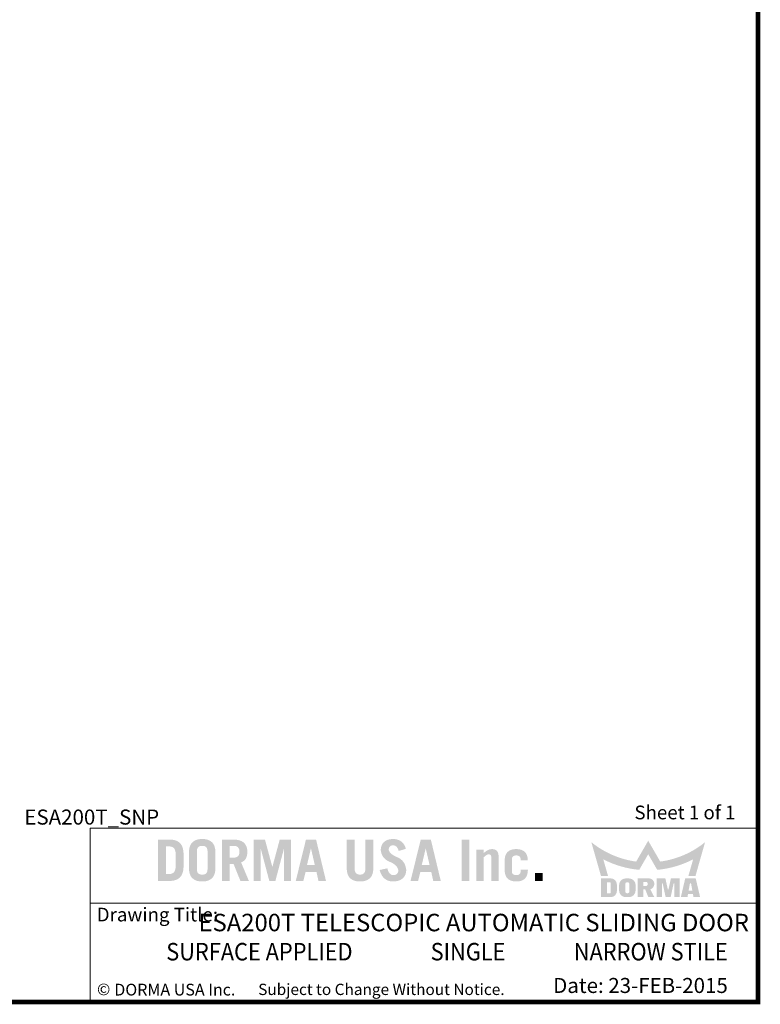
# Model space of a CAD drawing. Units: inches. Extents: x 0 to 16.5, y 0 to 10.5.
# Drawn here: x 12.6 to 16.5, y 0 to 5.2 of the extents above; entities that cross this region are included whole.
import ezdxf

# ---------------------------------------------------------------- set-up
doc = ezdxf.new("R2010")
doc.units = ezdxf.units.IN
doc.header["$MEASUREMENT"] = 0
doc.linetypes.add('CENTERX2', pattern=[0.8, 0.5, -0.1, 0.1, -0.1])
doc.layers.add('TITLE', color=7, linetype='Continuous')
doc.styles.add('SLDTEXTSTYLE0', font='GOTHIC.TTF', dxfattribs={"width": 0.913})
doc.styles.add('SLDTEXTSTYLE1', font='calibri.ttf')
doc.styles.add('SLDTEXTSTYLE2', font='GOTHICB.TTF', dxfattribs={"width": 0.913})
doc.styles.add('SLDTEXTSTYLE3', font='swissck.ttf')
doc.styles.add('SLDTEXTSTYLE4', font='calibrib.ttf')

msp = doc.modelspace()

# ---------------------------------------------------------------- hatches: boundary and pattern name
at = {"layer": 'TITLE', "linetype": 'Continuous'}
h = msp.add_hatch(color=7, dxfattribs=at)
edge = h.paths.add_edge_path(flags=0)
edge.add_spline(control_points=[(13.4464889, 0.7880654), (13.4462919, 0.7913671), (13.445911, 0.79775), (13.4447335, 0.8069624), (13.4430005, 0.8154449), (13.4406613, 0.823194), (13.4377489, 0.830213), (13.4342851, 0.8365267), (13.4301743, 0.842055), (13.4255449, 0.8468757), (13.4203525, 0.8510229), (13.414633, 0.8545498), (13.4083953, 0.8575162), (13.4016573, 0.8599513), (13.3943955, 0.8617879), (13.3866141, 0.8630622), (13.3783186, 0.8637599), (13.3726125, 0.8637994), (13.3696831, 0.8638196)], knot_values=[0, 0, 0, 0, 0.080201497, 0.15504922, 0.225035679, 0.289944299, 0.351048178, 0.409035078, 0.464133597, 0.517637438, 0.570693139, 0.624860474, 0.680245987, 0.737929035, 0.798341269, 0.861641832, 0.928972326, 1, 1, 1, 1], weights=[1, 1, 1, 1, 1, 1, 1, 1, 1, 1, 1, 1, 1, 1, 1, 1, 1, 1, 1], degree=3, periodic=0)
edge.add_line((13.3696831, 0.8638196), (13.3112401, 0.8638637))
edge.add_line((13.3112401, 0.8638637), (13.3112401, 0.6438638))
edge.add_line((13.3112401, 0.6438638), (13.3697199, 0.6438638))
edge.add_spline(control_points=[(13.3697199, 0.6438638), (13.3726369, 0.6438844), (13.3783308, 0.6439245), (13.3866141, 0.6446213), (13.3943955, 0.6458956), (13.4016573, 0.6477321), (13.4083953, 0.6501673), (13.414633, 0.6531336), (13.4203525, 0.6566605), (13.4255449, 0.6608078), (13.4301743, 0.6656284), (13.4342851, 0.6711568), (13.437749, 0.6774704), (13.4406611, 0.6844894), (13.4430012, 0.6922384), (13.4447307, 0.7007212), (13.4459237, 0.7099436), (13.4462669, 0.7163402), (13.4464448, 0.7196543)], knot_values=[0, 0, 0, 0, 0.070732851, 0.138065275, 0.201367653, 0.261781619, 0.31946632, 0.374853421, 0.429022308, 0.482079531, 0.535584905, 0.590685004, 0.648673566, 0.709779197, 0.774689677, 0.844678143, 0.919528012, 1, 1, 1, 1], weights=[1, 1, 1, 1, 1, 1, 1, 1, 1, 1, 1, 1, 1, 1, 1, 1, 1, 1, 1], degree=3, periodic=0)
edge.add_line((13.4464448, 0.7196543), (13.4464889, 0.7880654))
edge = h.paths.add_edge_path(flags=0)
edge.add_spline(control_points=[(13.3678913, 0.8274913), (13.3694458, 0.8274509), (13.3724641, 0.8273724), (13.3768336, 0.8269562), (13.3808879, 0.8261656), (13.3845983, 0.8250173), (13.387995, 0.8235736), (13.3910144, 0.8217467), (13.39371, 0.8196034), (13.3960644, 0.8171021), (13.3981374, 0.8142358), (13.3998242, 0.8109417), (13.4013033, 0.8072822), (13.4024662, 0.8032242), (13.4033961, 0.7987694), (13.4040518, 0.7939173), (13.4043924, 0.7886522), (13.4044121, 0.7850133), (13.4044223, 0.7831294)], knot_values=[0, 0, 0, 0, 0.070012763, 0.135940392, 0.197401922, 0.255662374, 0.310559322, 0.363169585, 0.414079351, 0.465165582, 0.517386398, 0.572808611, 0.631373435, 0.694900173, 0.76260178, 0.836158337, 0.915181438, 1, 1, 1, 1], weights=[1, 1, 1, 1, 1, 1, 1, 1, 1, 1, 1, 1, 1, 1, 1, 1, 1, 1, 1], degree=3, periodic=0)
edge.add_line((13.4044223, 0.7831294), (13.4044664, 0.7246002))
edge.add_spline(control_points=[(13.4044664, 0.7246002), (13.4044089, 0.7226272), (13.404298, 0.7188244), (13.4038794, 0.7133371), (13.4031458, 0.7083027), (13.4020844, 0.70371), (13.4007435, 0.6995792), (13.3990924, 0.6958892), (13.3971661, 0.6926613), (13.3949286, 0.6898587), (13.3923677, 0.6875297), (13.3896279, 0.6854578), (13.3865948, 0.6837944), (13.3833442, 0.6824117), (13.3798402, 0.6813432), (13.3760626, 0.6806611), (13.3720466, 0.6802543), (13.3692869, 0.6802423), (13.3678733, 0.6802362)], knot_values=[0, 0, 0, 0, 0.089298636, 0.172114912, 0.248845251, 0.319250385, 0.385142416, 0.445030595, 0.501772531, 0.554795974, 0.606610433, 0.658004084, 0.709861291, 0.762658584, 0.817623173, 0.875202445, 0.936077788, 1, 1, 1, 1], weights=[1, 1, 1, 1, 1, 1, 1, 1, 1, 1, 1, 1, 1, 1, 1, 1, 1, 1, 1], degree=3, periodic=0)
edge.add_line((13.3678733, 0.6802362), (13.3532626, 0.6802362))
edge.add_line((13.3532626, 0.6802362), (13.3532626, 0.8274913))
edge.add_line((13.3532626, 0.8274913), (13.3678913, 0.8274913))
h = msp.add_hatch(color=7, dxfattribs=at)
edge = h.paths.add_edge_path(flags=0)
edge.add_spline(control_points=[(13.6159913, 0.7934756), (13.6158841, 0.7966944), (13.6156773, 0.8029017), (13.6147326, 0.811861), (13.613138, 0.8200779), (13.6110589, 0.8276106), (13.608307, 0.8344013), (13.6050152, 0.8405156), (13.6010566, 0.8458485), (13.5965371, 0.8504624), (13.5915056, 0.8543545), (13.586144, 0.8578205), (13.580317, 0.8606023), (13.5741515, 0.8629902), (13.5675477, 0.8647425), (13.5605397, 0.8658936), (13.5531508, 0.8666475), (13.5480893, 0.8666456), (13.5454977, 0.8666447)], knot_values=[0, 0, 0, 0, 0.082822415, 0.159723655, 0.231423836, 0.297913565, 0.360391775, 0.419502043, 0.476044964, 0.530640542, 0.585078479, 0.63935832, 0.69453714, 0.750837624, 0.809225009, 0.8698887, 0.933381144, 1, 1, 1, 1], weights=[1, 1, 1, 1, 1, 1, 1, 1, 1, 1, 1, 1, 1, 1, 1, 1, 1, 1, 1], degree=3, periodic=0)
edge.add_spline(control_points=[(13.5454977, 0.8666447), (13.5429061, 0.8666463), (13.5378592, 0.8666494), (13.5304856, 0.8658901), (13.5234919, 0.8647428), (13.5168881, 0.8629901), (13.5107227, 0.8606023), (13.5048957, 0.8578205), (13.499534, 0.8543546), (13.4945026, 0.8504624), (13.4899827, 0.8458486), (13.4860256, 0.8405153), (13.4827281, 0.8344024), (13.4799976, 0.8276021), (13.4778244, 0.8200923), (13.4763451, 0.8118503), (13.4752844, 0.8029019), (13.475129, 0.7966842), (13.4750483, 0.7934585)], knot_values=[0, 0, 0, 0, 0.066630238, 0.12975674, 0.190430796, 0.248828156, 0.305138259, 0.360326507, 0.414615622, 0.469062861, 0.523667766, 0.580220348, 0.639340715, 0.7018296, 0.768435104, 0.840076571, 0.917032853, 1, 1, 1, 1], weights=[1, 1, 1, 1, 1, 1, 1, 1, 1, 1, 1, 1, 1, 1, 1, 1, 1, 1, 1], degree=3, periodic=0)
edge.add_line((13.4750483, 0.7934585), (13.4750924, 0.714257))
edge.add_spline(control_points=[(13.4750924, 0.714257), (13.4751539, 0.7110204), (13.4752723, 0.7047912), (13.4763477, 0.6958332), (13.4778238, 0.6875911), (13.4799978, 0.6800813), (13.4827281, 0.673281), (13.4860256, 0.6671681), (13.4899827, 0.6618349), (13.4945026, 0.657221), (13.499534, 0.6533289), (13.5048957, 0.6498629), (13.5107227, 0.6470811), (13.5168881, 0.6446933), (13.5234919, 0.6429406), (13.5304856, 0.6417933), (13.5378592, 0.641034), (13.5429061, 0.6410371), (13.5454977, 0.6410387)], knot_values=[0, 0, 0, 0, 0.083205672, 0.160141938, 0.23176477, 0.298352949, 0.360825581, 0.419930571, 0.476468443, 0.531059145, 0.585492222, 0.639767216, 0.694941109, 0.751236565, 0.809618736, 0.87027701, 0.933387093, 1, 1, 1, 1], weights=[1, 1, 1, 1, 1, 1, 1, 1, 1, 1, 1, 1, 1, 1, 1, 1, 1, 1, 1], degree=3, periodic=0)
edge.add_spline(control_points=[(13.5454977, 0.6410387), (13.5480893, 0.6410378), (13.5531508, 0.6410359), (13.5605397, 0.6417898), (13.5675477, 0.6429409), (13.5741515, 0.6446932), (13.580317, 0.6470812), (13.586144, 0.6498629), (13.5915056, 0.6533289), (13.5965371, 0.657221), (13.6010566, 0.6618349), (13.6050152, 0.6671678), (13.608307, 0.6732821), (13.6110588, 0.6800728), (13.6131386, 0.6876055), (13.61473, 0.6958226), (13.6156888, 0.7047863), (13.6158589, 0.7110003), (13.6159472, 0.7142249)], knot_values=[0, 0, 0, 0, 0.06661016, 0.130094315, 0.190750087, 0.24912985, 0.305422984, 0.360594601, 0.414867356, 0.469298187, 0.523886637, 0.580422178, 0.63952473, 0.701994784, 0.768475833, 0.840166654, 0.917057855, 1, 1, 1, 1], weights=[1, 1, 1, 1, 1, 1, 1, 1, 1, 1, 1, 1, 1, 1, 1, 1, 1, 1, 1], degree=3, periodic=0)
edge.add_line((13.6159472, 0.7142249), (13.6159913, 0.7934756))
edge = h.paths.add_edge_path(flags=0)
edge.add_spline(control_points=[(13.5454977, 0.6774111), (13.5434158, 0.6774222), (13.5394474, 0.6774434), (13.5338344, 0.6786883), (13.5288607, 0.6806779), (13.5253439, 0.6832196), (13.5229309, 0.6857024), (13.5214165, 0.6879805), (13.5200662, 0.6905586), (13.5190211, 0.6935212), (13.5181999, 0.6968195), (13.5175869, 0.7004792), (13.5171825, 0.7044755), (13.517138, 0.7072643), (13.5171149, 0.7087073)], knot_values=[0, 0, 0, 0, 0.127338132, 0.242725565, 0.350306476, 0.45372805, 0.506060914, 0.561871811, 0.620790776, 0.684157032, 0.753966587, 0.829025031, 0.911534083, 1, 1, 1, 1], weights=[1, 1, 1, 1, 1, 1, 1, 1, 1, 1, 1, 1, 1, 1, 1], degree=3, periodic=0)
edge.add_line((13.5171149, 0.7087073), (13.5171149, 0.7990025))
edge.add_spline(control_points=[(13.5171149, 0.7990025), (13.5171382, 0.8004367), (13.5171834, 0.8032167), (13.5175869, 0.8072042), (13.5181999, 0.8108639), (13.5190211, 0.8141622), (13.5200662, 0.8171248), (13.5214164, 0.8197031), (13.5229311, 0.8219806), (13.5253431, 0.824466), (13.5288719, 0.8269917), (13.5338168, 0.8290655), (13.5394557, 0.8302199), (13.5434176, 0.8302543), (13.5454977, 0.8302723)], knot_values=[0, 0, 0, 0, 0.08795988, 0.170499868, 0.245586456, 0.315422186, 0.378812202, 0.437753259, 0.493585081, 0.545937568, 0.64939792, 0.757370621, 0.872614122, 1, 1, 1, 1], weights=[1, 1, 1, 1, 1, 1, 1, 1, 1, 1, 1, 1, 1, 1, 1], degree=3, periodic=0)
edge.add_spline(control_points=[(13.5454977, 0.8302723), (13.5475926, 0.8302551), (13.5515694, 0.8302226), (13.5572228, 0.8290656), (13.5621677, 0.8269917), (13.5656965, 0.824466), (13.5681086, 0.8219806), (13.5696232, 0.8197031), (13.5709735, 0.8171248), (13.5720185, 0.8141622), (13.5728397, 0.8108639), (13.5734527, 0.8072042), (13.5738572, 0.803208), (13.5739017, 0.8004191), (13.5739247, 0.7989761)], knot_values=[0, 0, 0, 0, 0.128103097, 0.243180768, 0.350998101, 0.454309578, 0.506586733, 0.562338216, 0.621194459, 0.684493259, 0.754228499, 0.829207041, 0.911628258, 1, 1, 1, 1], weights=[1, 1, 1, 1, 1, 1, 1, 1, 1, 1, 1, 1, 1, 1, 1], degree=3, periodic=0)
edge.add_line((13.5739247, 0.7989761), (13.5739688, 0.7087301))
edge.add_spline(control_points=[(13.5739688, 0.7087301), (13.5739272, 0.7072797), (13.5738471, 0.7044839), (13.5734553, 0.7004791), (13.5728391, 0.6968196), (13.5720187, 0.6935212), (13.5709734, 0.6905586), (13.5696232, 0.6879805), (13.5681087, 0.6857024), (13.5656957, 0.6832196), (13.5621789, 0.6806779), (13.5572052, 0.6786882), (13.5515777, 0.6774405), (13.5475944, 0.6774213), (13.5454977, 0.6774111)], knot_values=[0, 0, 0, 0, 0.088840304, 0.171233983, 0.246187472, 0.315899412, 0.379177062, 0.43801364, 0.493746496, 0.546006182, 0.649283141, 0.756713621, 0.871939706, 1, 1, 1, 1], weights=[1, 1, 1, 1, 1, 1, 1, 1, 1, 1, 1, 1, 1, 1, 1], degree=3, periodic=0)
h = msp.add_hatch(color=7, dxfattribs=at)
edge = h.paths.add_edge_path(flags=0)
edge.add_spline(control_points=[(13.7854496, 0.7984023), (13.785406, 0.8009651), (13.7853213, 0.8059436), (13.784458, 0.8131793), (13.7830888, 0.8199652), (13.7810201, 0.8262635), (13.778482, 0.8321553), (13.7752753, 0.8375415), (13.7715578, 0.8425141), (13.7671714, 0.8469333), (13.7622788, 0.8509415), (13.7567118, 0.8543593), (13.750566, 0.8572613), (13.7438189, 0.8596421), (13.7364707, 0.86148), (13.7285355, 0.8628484), (13.7199738, 0.863622), (13.7140747, 0.8637523), (13.7110274, 0.8638196)], knot_values=[0, 0, 0, 0, 0.067830236, 0.131764579, 0.192662776, 0.250815977, 0.3069883, 0.362179277, 0.416411736, 0.470960936, 0.526635206, 0.583501746, 0.64345039, 0.706295238, 0.772628698, 0.843788636, 0.919307243, 1, 1, 1, 1], weights=[1, 1, 1, 1, 1, 1, 1, 1, 1, 1, 1, 1, 1, 1, 1, 1, 1, 1, 1], degree=3, periodic=0)
edge.add_line((13.7110274, 0.8638196), (13.6502449, 0.8638637))
edge.add_line((13.6502449, 0.8638637), (13.6502449, 0.6438637))
edge.add_line((13.6502449, 0.6438637), (13.6922674, 0.6438637))
edge.add_line((13.6922674, 0.6438637), (13.6922674, 0.734265))
edge.add_line((13.6922674, 0.734265), (13.7122652, 0.734265))
edge.add_line((13.7122652, 0.734265), (13.7486478, 0.6438637))
edge.add_line((13.7486478, 0.6438637), (13.7937316, 0.6438637))
edge.add_line((13.7937316, 0.6438637), (13.7523019, 0.7425051))
edge.add_spline(control_points=[(13.7523019, 0.7425051), (13.7537093, 0.7430447), (13.7564876, 0.7441097), (13.7604135, 0.7461046), (13.7640245, 0.7483651), (13.7673808, 0.7508036), (13.7704381, 0.7534963), (13.7731746, 0.7564653), (13.7756164, 0.7596551), (13.7777508, 0.7630889), (13.7795883, 0.7667471), (13.7811892, 0.7706297), (13.7825578, 0.774727), (13.7836499, 0.7790518), (13.7844966, 0.7835776), (13.7850487, 0.7883271), (13.7854228, 0.7932906), (13.7854406, 0.7966801), (13.7854496, 0.7984023)], knot_values=[0, 0, 0, 0, 0.064615425, 0.12755225, 0.188492611, 0.247185928, 0.305306481, 0.362914281, 0.420091856, 0.477352952, 0.536056447, 0.595474713, 0.657339325, 0.721165261, 0.786642087, 0.8546636, 0.926153502, 1, 1, 1, 1], weights=[1, 1, 1, 1, 1, 1, 1, 1, 1, 1, 1, 1, 1, 1, 1, 1, 1, 1, 1], degree=3, periodic=0)
edge = h.paths.add_edge_path(flags=0)
edge.add_spline(control_points=[(13.7434271, 0.7990644), (13.7434047, 0.7977536), (13.7433613, 0.7952139), (13.7429425, 0.7915432), (13.7423506, 0.7881255), (13.7414679, 0.7849935), (13.7403591, 0.7821401), (13.7390386, 0.7795484), (13.7374391, 0.7772285), (13.7349599, 0.7745372), (13.7313131, 0.7717118), (13.7261372, 0.7693453), (13.7201908, 0.7679781), (13.7159788, 0.7678406), (13.7137642, 0.7677683)], knot_values=[0, 0, 0, 0, 0.079625867, 0.154276582, 0.224256048, 0.290212449, 0.351650097, 0.410038443, 0.466590392, 0.522287603, 0.631924025, 0.744336583, 0.865577552, 1, 1, 1, 1], weights=[1, 1, 1, 1, 1, 1, 1, 1, 1, 1, 1, 1, 1, 1, 1], degree=3, periodic=0)
edge.add_line((13.7137642, 0.7677683), (13.6922674, 0.7678124))
edge.add_line((13.6922674, 0.7678124), (13.6922674, 0.8303163))
edge.add_line((13.6922674, 0.8303163), (13.7137802, 0.8303163))
edge.add_spline(control_points=[(13.7137802, 0.8303163), (13.7159894, 0.8302437), (13.7201959, 0.8301054), (13.7261376, 0.8287397), (13.7313118, 0.826372), (13.7349636, 0.8235501), (13.7374243, 0.8208605), (13.739051, 0.8185749), (13.7403685, 0.8159769), (13.74145, 0.8131147), (13.7423597, 0.8099913), (13.7429405, 0.806585), (13.7433618, 0.8029151), (13.7434049, 0.8003753), (13.7434271, 0.7990644)], knot_values=[0, 0, 0, 0, 0.134244438, 0.255616817, 0.368151217, 0.477906471, 0.533664051, 0.589543646, 0.647995279, 0.710334147, 0.775500885, 0.845556201, 0.920287828, 1, 1, 1, 1], weights=[1, 1, 1, 1, 1, 1, 1, 1, 1, 1, 1, 1, 1, 1, 1], degree=3, periodic=0)
for points in [[(13.8792611, 0.8635989), (13.8199321, 0.8635989), (13.8199321, 0.6438637), (13.855935, 0.6438637), (13.855935, 0.816456), (13.856557, 0.816456), (13.9022762, 0.6438637), (13.9346217, 0.6438637), (13.9803409, 0.816456), (13.9809593, 0.816456), (13.9809593, 0.6438637), (14.0169622, 0.6438637), (14.0169622, 0.8635989), (13.9576368, 0.8635989), (13.91876, 0.7192208), (13.9181379, 0.7192208)], [(14.9663605, 0.8638637), (14.924338, 0.8638637), (14.924338, 0.6438637), (14.9663605, 0.6438637)], [(15.356216, 0.6858863), (15.3141935, 0.6858863), (15.3141935, 0.6438638), (15.356216, 0.6438638)]]:
    msp.add_hatch(color=7, dxfattribs=at).paths.add_polyline_path(points, flags=0)
h = msp.add_hatch(color=7, dxfattribs=at)
h.paths.add_polyline_path([(14.1508538, 0.8638259), (14.0971928, 0.8638259), (14.0429255, 0.6438637), (14.083247, 0.6438637), (14.0950706, 0.6918894), (14.152976, 0.6918894), (14.1635869, 0.6438637), (14.2035996, 0.6438637)], flags=0)
h.paths.add_polyline_path([(14.1026498, 0.7282619), (14.1232654, 0.8162289), (14.1238717, 0.8162289), (14.144184, 0.7282619)], flags=0)
h = msp.add_hatch(color=7, dxfattribs=at)
edge = h.paths.add_edge_path(flags=0)
edge.add_spline(control_points=[(14.3844022, 0.6774111), (14.3832388, 0.6774355), (14.3809782, 0.6774828), (14.3777107, 0.6778772), (14.3746865, 0.6785487), (14.371871, 0.6794289), (14.3692675, 0.6805611), (14.3669131, 0.6819804), (14.36482, 0.6836528), (14.3628889, 0.685489), (14.3612611, 0.6876628), (14.3597848, 0.6900367), (14.3586009, 0.6926995), (14.3576962, 0.6955977), (14.3569247, 0.6987181), (14.3564059, 0.7020995), (14.3561491, 0.7057309), (14.3561509, 0.7082214), (14.3561518, 0.7095018)], knot_values=[0, 0, 0, 0, 0.071041423, 0.138028626, 0.200603176, 0.259999924, 0.317937678, 0.373571776, 0.427323427, 0.481337338, 0.535797899, 0.592666547, 0.651790769, 0.713173189, 0.777904363, 0.847932614, 0.921815694, 1, 1, 1, 1], weights=[1, 1, 1, 1, 1, 1, 1, 1, 1, 1, 1, 1, 1, 1, 1, 1, 1, 1, 1], degree=3, periodic=0)
edge.add_line((14.3561518, 0.7095018), (14.3561518, 0.8638637))
edge.add_line((14.3561518, 0.8638637), (14.3141293, 0.8638637))
edge.add_line((14.3141293, 0.8638637), (14.3141293, 0.7092008))
edge.add_spline(control_points=[(14.3141293, 0.7092008), (14.3141928, 0.7063104), (14.314316, 0.700705), (14.3153822, 0.6926355), (14.3168758, 0.6851425), (14.3190601, 0.6782928), (14.3217217, 0.6719942), (14.3250685, 0.6663683), (14.3289187, 0.6612967), (14.3334245, 0.6569231), (14.3384113, 0.6531349), (14.3437534, 0.6497891), (14.3495606, 0.6470526), (14.3557433, 0.6448178), (14.3623228, 0.6430286), (14.3693264, 0.6418153), (14.3767356, 0.6410967), (14.381811, 0.6410583), (14.3844022, 0.6410387)], knot_values=[0, 0, 0, 0, 0.077444062, 0.150193156, 0.217880657, 0.281999978, 0.342596487, 0.40077234, 0.457022962, 0.512806995, 0.568504505, 0.624655469, 0.681464771, 0.740235282, 0.800705856, 0.863997293, 0.930561872, 1, 1, 1, 1], weights=[1, 1, 1, 1, 1, 1, 1, 1, 1, 1, 1, 1, 1, 1, 1, 1, 1, 1, 1], degree=3, periodic=0)
edge.add_spline(control_points=[(14.3844022, 0.6410387), (14.3869935, 0.6410585), (14.3920687, 0.6410971), (14.3994785, 0.6418138), (14.4064942, 0.6430363), (14.4130939, 0.6448074), (14.4192967, 0.6470654), (14.4251322, 0.6497743), (14.4304859, 0.6531492), (14.4355131, 0.6569195), (14.4400572, 0.6612973), (14.4439641, 0.6663527), (14.4472898, 0.672007), (14.450027, 0.6782796), (14.4521714, 0.6851509), (14.4537655, 0.6926247), (14.4547212, 0.7007084), (14.4548947, 0.7063064), (14.4549841, 0.7091928)], knot_values=[0, 0, 0, 0, 0.069319474, 0.135770309, 0.198953595, 0.259701046, 0.318371132, 0.375439019, 0.431494034, 0.487409194, 0.543379784, 0.599775361, 0.657851805, 0.71850219, 0.782511946, 0.850165191, 0.922741922, 1, 1, 1, 1], weights=[1, 1, 1, 1, 1, 1, 1, 1, 1, 1, 1, 1, 1, 1, 1, 1, 1, 1, 1], degree=3, periodic=0)
edge.add_line((14.4549841, 0.7091928), (14.4550282, 0.8638637))
edge.add_line((14.4550282, 0.8638637), (14.4130057, 0.8638637))
edge.add_line((14.4130057, 0.8638637), (14.4130057, 0.7095064))
edge.add_spline(control_points=[(14.4130057, 0.7095064), (14.4129933, 0.7082241), (14.4129692, 0.7057305), (14.4126524, 0.7021016), (14.4121445, 0.6987185), (14.4113815, 0.6955909), (14.4104286, 0.6926934), (14.4091779, 0.6900636), (14.4077797, 0.6876318), (14.4060818, 0.6855094), (14.4041593, 0.6836191), (14.4019858, 0.68201), (14.3996292, 0.6805561), (14.3970205, 0.6794309), (14.3941934, 0.6785415), (14.3911372, 0.6778786), (14.3878408, 0.6774843), (14.3855657, 0.6774359), (14.3844022, 0.6774111)], knot_values=[0, 0, 0, 0, 0.077972398, 0.15162304, 0.221363954, 0.285829525, 0.347241115, 0.406495606, 0.462669446, 0.517457489, 0.571249772, 0.626198377, 0.6816042, 0.739304226, 0.798457259, 0.861649264, 0.929250071, 1, 1, 1, 1], weights=[1, 1, 1, 1, 1, 1, 1, 1, 1, 1, 1, 1, 1, 1, 1, 1, 1, 1, 1], degree=3, periodic=0)
h = msp.add_hatch(color=7, dxfattribs=at)
edge = h.paths.add_edge_path(flags=0)
edge.add_spline(control_points=[(14.5369544, 0.8087314), (14.5370278, 0.8105478), (14.5371671, 0.8139968), (14.538286, 0.8188536), (14.5400912, 0.8231106), (14.5426931, 0.8267068), (14.5460085, 0.8296125), (14.5500678, 0.8315888), (14.5547254, 0.832871), (14.5580592, 0.8330191), (14.5598196, 0.8330973)], knot_values=[0, 0, 0, 0, 0.14352684, 0.272537854, 0.391885663, 0.506881575, 0.62074123, 0.736803949, 0.861022817, 1, 1, 1, 1], weights=[1, 1, 1, 1, 1, 1, 1, 1, 1, 1, 1], degree=3, periodic=0)
edge.add_spline(control_points=[(14.5598196, 0.8330973), (14.5615487, 0.8330311), (14.5649113, 0.8329024), (14.5697614, 0.8315994), (14.5741168, 0.8292686), (14.5780914, 0.8260664), (14.5816181, 0.8217978), (14.5848541, 0.8165626), (14.5878138, 0.8102734), (14.5894239, 0.8056587), (14.590277, 0.8032137)], knot_values=[0, 0, 0, 0, 0.112378621, 0.218546385, 0.323497784, 0.431782484, 0.548641999, 0.682030255, 0.831531391, 1, 1, 1, 1], weights=[1, 1, 1, 1, 1, 1, 1, 1, 1, 1, 1], degree=3, periodic=0)
edge.add_line((14.590277, 0.8032137), (14.6280485, 0.8143237))
edge.add_spline(control_points=[(14.6280485, 0.8143237), (14.6275544, 0.8162358), (14.6265794, 0.82001), (14.6245941, 0.8254388), (14.6223685, 0.8306443), (14.6197146, 0.8355184), (14.6167402, 0.8401256), (14.6133652, 0.844405), (14.6096601, 0.8484348), (14.605589, 0.8521475), (14.6011993, 0.855515), (14.5964171, 0.8583955), (14.591318, 0.8608694), (14.5858803, 0.8629644), (14.5800627, 0.8645395), (14.5739179, 0.8656605), (14.5674458, 0.8664437), (14.5630148, 0.8665766), (14.5607465, 0.8666447)], knot_values=[0, 0, 0, 0, 0.063820474, 0.125970267, 0.186692409, 0.246722874, 0.305181183, 0.363807679, 0.422726866, 0.48199652, 0.541752998, 0.601315983, 0.66217031, 0.724815256, 0.789450158, 0.856727521, 0.926657544, 1, 1, 1, 1], weights=[1, 1, 1, 1, 1, 1, 1, 1, 1, 1, 1, 1, 1, 1, 1, 1, 1, 1, 1], degree=3, periodic=0)
edge.add_spline(control_points=[(14.5607465, 0.8666447), (14.5581106, 0.8665797), (14.5530031, 0.8664538), (14.5455965, 0.8656464), (14.538684, 0.8643856), (14.5322571, 0.8626191), (14.5263017, 0.8603974), (14.520896, 0.8575777), (14.5159318, 0.8543571), (14.5115082, 0.8505912), (14.5076313, 0.8463621), (14.5041645, 0.8418087), (14.5013707, 0.8367696), (14.4989978, 0.8313829), (14.4971565, 0.8255966), (14.4958333, 0.8194039), (14.4950322, 0.8128281), (14.4949367, 0.8083069), (14.4948878, 0.8059946)], knot_values=[0, 0, 0, 0, 0.077615632, 0.150391765, 0.219140757, 0.284312394, 0.34643422, 0.405925673, 0.463487782, 0.520352639, 0.576459752, 0.632179076, 0.688446562, 0.745681611, 0.805286555, 0.866898604, 0.931926057, 1, 1, 1, 1], weights=[1, 1, 1, 1, 1, 1, 1, 1, 1, 1, 1, 1, 1, 1, 1, 1, 1, 1, 1], degree=3, periodic=0)
edge.add_spline(control_points=[(14.4948878, 0.8059946), (14.4951656, 0.8042114), (14.4957121, 0.8007028), (14.4968037, 0.7955634), (14.4982208, 0.7906369), (14.4999538, 0.785933), (14.5018869, 0.7814104), (14.5040932, 0.7771051), (14.50662, 0.7730433), (14.5094188, 0.7691876), (14.5124598, 0.7655201), (14.5157828, 0.7620558), (14.5194092, 0.7588365), (14.5233127, 0.7558497), (14.5274242, 0.7529885), (14.5318567, 0.7503912), (14.5365643, 0.7480116), (14.5430969, 0.7452465), (14.5509852, 0.7418557), (14.5595994, 0.7371689), (14.5671113, 0.732099), (14.5735336, 0.7266452), (14.5789048, 0.7208484), (14.5831605, 0.7146453), (14.5863535, 0.7080546), (14.5875289, 0.7033923), (14.5881141, 0.7010708)], knot_values=[0, 0, 0, 0, 0.036700361, 0.072210202, 0.106779556, 0.140859743, 0.174101928, 0.206758427, 0.239145079, 0.271288881, 0.303588317, 0.335969438, 0.36882278, 0.402102658, 0.435885944, 0.470631002, 0.506497154, 0.543080207, 0.614878023, 0.681032925, 0.742204179, 0.798876029, 0.852038769, 0.902421055, 0.951413802, 1, 1, 1, 1], weights=[1, 1, 1, 1, 1, 1, 1, 1, 1, 1, 1, 1, 1, 1, 1, 1, 1, 1, 1, 1, 1, 1, 1, 1, 1, 1, 1], degree=3, periodic=0)
edge.add_spline(control_points=[(14.5881141, 0.7010708), (14.588008, 0.6990904), (14.5878047, 0.695296), (14.5863906, 0.6899561), (14.5840444, 0.6853315), (14.5808981, 0.6814581), (14.5770352, 0.6784167), (14.57263, 0.6762332), (14.5677266, 0.6748678), (14.5642869, 0.674682), (14.5625122, 0.6745861)], knot_values=[0, 0, 0, 0, 0.143534812, 0.275004417, 0.397152364, 0.516957518, 0.633926361, 0.750822197, 0.871436934, 1, 1, 1, 1], weights=[1, 1, 1, 1, 1, 1, 1, 1, 1, 1, 1], degree=3, periodic=0)
edge.add_spline(control_points=[(14.5625122, 0.6745861), (14.560896, 0.6746406), (14.5576209, 0.6747512), (14.5527829, 0.6764086), (14.5480119, 0.6790164), (14.5441811, 0.682025), (14.5412568, 0.6849938), (14.5391528, 0.68763), (14.5372684, 0.6906469), (14.5355525, 0.6940252), (14.5339732, 0.6977453), (14.5324909, 0.7018125), (14.5312947, 0.7062704), (14.5306014, 0.7093669), (14.5302449, 0.7109585)], knot_values=[0, 0, 0, 0, 0.091377013, 0.185177799, 0.286862723, 0.399342401, 0.460194807, 0.523216663, 0.590435014, 0.661803623, 0.73815736, 0.819816527, 0.907382441, 1, 1, 1, 1], weights=[1, 1, 1, 1, 1, 1, 1, 1, 1, 1, 1, 1, 1, 1, 1], degree=3, periodic=0)
edge.add_line((14.5302449, 0.7109585), (14.4888297, 0.7020401))
edge.add_spline(control_points=[(14.4888297, 0.7020401), (14.4895625, 0.6994396), (14.4909888, 0.6943785), (14.493671, 0.6871668), (14.4966024, 0.6804863), (14.4998838, 0.6743646), (14.5034451, 0.6687803), (14.5073521, 0.6637607), (14.5115567, 0.6592749), (14.51607, 0.6553297), (14.5208736, 0.6519308), (14.5258759, 0.6489587), (14.5310957, 0.6464277), (14.5365487, 0.6443878), (14.5422147, 0.6428605), (14.5480838, 0.6417354), (14.5541854, 0.6411214), (14.5583322, 0.6410666), (14.5604376, 0.6410387)], knot_values=[0, 0, 0, 0, 0.079073266, 0.153900239, 0.225067374, 0.292526072, 0.357055841, 0.418756857, 0.478490938, 0.536808547, 0.593949525, 0.650543859, 0.70699865, 0.763571664, 0.82073862, 0.878615391, 0.938371217, 1, 1, 1, 1], weights=[1, 1, 1, 1, 1, 1, 1, 1, 1, 1, 1, 1, 1, 1, 1, 1, 1, 1, 1], degree=3, periodic=0)
edge.add_spline(control_points=[(14.5604376, 0.6410387), (14.5631176, 0.6411019), (14.5683441, 0.6412252), (14.5759468, 0.642069), (14.5830866, 0.643442), (14.5897587, 0.6452666), (14.5959561, 0.6476395), (14.6017205, 0.6504403), (14.6070123, 0.6538126), (14.6117852, 0.6577206), (14.6160676, 0.6620356), (14.6198164, 0.6667472), (14.6229591, 0.671851), (14.6255311, 0.6773351), (14.6275748, 0.683189), (14.629014, 0.6894353), (14.6299073, 0.6960577), (14.6300589, 0.7005972), (14.6301366, 0.7029248)], knot_values=[0, 0, 0, 0, 0.076288209, 0.148769714, 0.217444266, 0.283092558, 0.345402271, 0.406094533, 0.465236389, 0.523588347, 0.581343451, 0.637992894, 0.694602062, 0.751561898, 0.810111955, 0.870766627, 0.933735928, 1, 1, 1, 1], weights=[1, 1, 1, 1, 1, 1, 1, 1, 1, 1, 1, 1, 1, 1, 1, 1, 1, 1, 1], degree=3, periodic=0)
edge.add_spline(control_points=[(14.6301366, 0.7029248), (14.6298602, 0.7049433), (14.6293196, 0.7088919), (14.6282152, 0.7146891), (14.6268095, 0.7202147), (14.6251356, 0.7255153), (14.623134, 0.730526), (14.6209371, 0.7353383), (14.6184156, 0.7398746), (14.6156358, 0.7441728), (14.612565, 0.7482006), (14.6092643, 0.7520227), (14.6056322, 0.7555319), (14.601766, 0.7588352), (14.5976185, 0.7618713), (14.5931858, 0.7646715), (14.5884602, 0.7671684), (14.5819649, 0.770128), (14.5740766, 0.7734949), (14.565536, 0.7780962), (14.5580204, 0.7827473), (14.5515864, 0.787572), (14.546263, 0.7925921), (14.5419993, 0.797731), (14.5387684, 0.803072), (14.5375485, 0.8068778), (14.5369544, 0.8087314)], knot_values=[0, 0, 0, 0, 0.041171872, 0.080538652, 0.119197084, 0.156344856, 0.192790893, 0.228181975, 0.263188674, 0.297583766, 0.331544181, 0.365477243, 0.399544251, 0.433508571, 0.468184047, 0.503330665, 0.539382718, 0.576103112, 0.647572817, 0.712627439, 0.771950842, 0.826073463, 0.874873378, 0.919460423, 0.960772739, 1, 1, 1, 1], weights=[1, 1, 1, 1, 1, 1, 1, 1, 1, 1, 1, 1, 1, 1, 1, 1, 1, 1, 1, 1, 1, 1, 1, 1, 1, 1, 1], degree=3, periodic=0)
h = msp.add_hatch(color=7, dxfattribs=at)
h.paths.add_polyline_path([(14.7610624, 0.8638259), (14.7074015, 0.8638259), (14.6531341, 0.6438637), (14.6934557, 0.6438637), (14.7052793, 0.6918894), (14.7631846, 0.6918894), (14.7737955, 0.6438637), (14.8138083, 0.6438637)], flags=0)
h.paths.add_polyline_path([(14.7128585, 0.7282619), (14.733474, 0.8162289), (14.7340804, 0.8162289), (14.7543927, 0.7282619)], flags=0)
at = {"layer": 'TITLE'}
h = msp.add_hatch(color=1, dxfattribs=at)
h.dxf.hatch_style = 1
h.paths.add_polyline_path([(15.9166703, 0.7858065), (15.964629, 0.7027395, 0.09643514), (16.1555657, 0.7585845), (16.1303396, 0.670611), (16.1679561, 0.670611), (16.219152, 0.8501004, -0.138351517), (15.9806956, 0.7467081), (15.9166703, 0.8576024), (15.8526454, 0.7467081, -0.138350922), (15.6141886, 0.8501004), (15.6653845, 0.670611), (15.703001, 0.670611), (15.677775, 0.7585844, 0.096435064), (15.8687116, 0.7027395)])
at = {"layer": 'TITLE', "linetype": 'Continuous'}
h = msp.add_hatch(color=7, dxfattribs=at)
edge = h.paths.add_edge_path(flags=0)
edge.add_spline(control_points=[(15.0855419, 0.8129689), (15.0835345, 0.8128599), (15.0795592, 0.8126439), (15.0737095, 0.8113884), (15.0680135, 0.809513), (15.0625443, 0.8067822), (15.0571478, 0.8035774), (15.0517885, 0.7999541), (15.0464112, 0.7959636), (15.0429181, 0.7930773), (15.0411358, 0.7916046)], knot_values=[0, 0, 0, 0, 0.119734609, 0.237108099, 0.355601432, 0.476484977, 0.600798077, 0.729792857, 0.862126305, 1, 1, 1, 1], weights=[1, 1, 1, 1, 1, 1, 1, 1, 1, 1, 1], degree=3, periodic=0)
edge.add_line((15.0411358, 0.7916046), (15.0411429, 0.810188))
edge.add_line((15.0411429, 0.810188), (15.003704, 0.810188))
edge.add_line((15.003704, 0.810188), (15.003704, 0.6438637))
edge.add_line((15.003704, 0.6438637), (15.0423717, 0.6438637))
edge.add_line((15.0423717, 0.6438637), (15.0423717, 0.7700609))
edge.add_spline(control_points=[(15.0423717, 0.7700609), (15.0445153, 0.771895), (15.0487297, 0.7755011), (15.0541884, 0.7796013), (15.0585897, 0.7823731), (15.0618419, 0.7838267), (15.0650554, 0.7847688), (15.0671882, 0.7849717), (15.0682385, 0.7850716)], knot_values=[0, 0, 0, 0, 0.277890866, 0.546350521, 0.671891416, 0.789338706, 0.896260196, 1, 1, 1, 1], weights=[1, 1, 1, 1, 1, 1, 1, 1, 1], degree=3, periodic=0)
edge.add_spline(control_points=[(15.0682385, 0.7850716), (15.0694798, 0.7850007), (15.0718104, 0.7848676), (15.0750518, 0.7839722), (15.0776718, 0.7823243), (15.0796677, 0.7800635), (15.081116, 0.7773102), (15.0821069, 0.7741224), (15.0827493, 0.7705308), (15.082757, 0.767992), (15.082761, 0.7666647)], knot_values=[0, 0, 0, 0, 0.138798868, 0.260589937, 0.371485169, 0.479813147, 0.593895499, 0.716660204, 0.851874586, 1, 1, 1, 1], weights=[1, 1, 1, 1, 1, 1, 1, 1, 1, 1, 1], degree=3, periodic=0)
edge.add_line((15.082761, 0.7666647), (15.0828051, 0.6438637))
edge.add_line((15.0828051, 0.6438637), (15.1214728, 0.6438637))
edge.add_line((15.1214728, 0.6438637), (15.1214728, 0.770982))
edge.add_spline(control_points=[(15.1214728, 0.770982), (15.1214352, 0.7727956), (15.1213626, 0.7762931), (15.1209142, 0.781352), (15.1202276, 0.7860147), (15.1192658, 0.7903038), (15.1179953, 0.7941769), (15.116457, 0.7976722), (15.1145897, 0.8007339), (15.1124545, 0.8034369), (15.1099946, 0.8057207), (15.1073222, 0.8077546), (15.1043419, 0.8094173), (15.1011089, 0.8108081), (15.097583, 0.8117893), (15.0938124, 0.8125684), (15.0897578, 0.8129444), (15.0869697, 0.8129606), (15.0855419, 0.8129689)], knot_values=[0, 0, 0, 0, 0.085324239, 0.164541956, 0.238749967, 0.30692712, 0.37106626, 0.430247215, 0.486164136, 0.539353667, 0.591748975, 0.643666533, 0.696986535, 0.75188729, 0.808844318, 0.868849476, 0.932839021, 1, 1, 1, 1], weights=[1, 1, 1, 1, 1, 1, 1, 1, 1, 1, 1, 1, 1, 1, 1, 1, 1, 1, 1], degree=3, periodic=0)
h = msp.add_hatch(color=7, dxfattribs=at)
edge = h.paths.add_edge_path(flags=0)
edge.add_spline(control_points=[(15.2150965, 0.7794216), (15.2167643, 0.7793701), (15.2199374, 0.7792722), (15.2244379, 0.7783228), (15.2284224, 0.7768031), (15.2318318, 0.7746084), (15.2346618, 0.7718419), (15.2366795, 0.7683861), (15.2378886, 0.7643442), (15.2380524, 0.7614648), (15.2381382, 0.7599553)], knot_values=[0, 0, 0, 0, 0.146471833, 0.278666833, 0.402392436, 0.519380346, 0.632816285, 0.747082836, 0.867406774, 1, 1, 1, 1], weights=[1, 1, 1, 1, 1, 1, 1, 1, 1, 1, 1], degree=3, periodic=0)
edge.add_line((15.2381382, 0.7599553), (15.2381823, 0.7526389))
edge.add_line((15.2381823, 0.7526389), (15.2765419, 0.7526389))
edge.add_spline(control_points=[(15.2765419, 0.7526389), (15.2764523, 0.7551692), (15.2762788, 0.7600738), (15.2753196, 0.7671495), (15.2739685, 0.7737054), (15.2721865, 0.7797585), (15.2698402, 0.7852672), (15.2669863, 0.7902409), (15.2637388, 0.7947489), (15.2599277, 0.7986584), (15.2557023, 0.8020692), (15.2510828, 0.8050393), (15.2460733, 0.8075674), (15.2406425, 0.8096081), (15.234807, 0.811124), (15.2285792, 0.8122253), (15.2219683, 0.8129038), (15.2174229, 0.8129469), (15.2150965, 0.8129689)], knot_values=[0, 0, 0, 0, 0.077174518, 0.149586131, 0.217438498, 0.281177857, 0.341689096, 0.399572766, 0.455756536, 0.510656971, 0.565529893, 0.621043068, 0.677834594, 0.736341059, 0.797619424, 0.861434554, 0.929078875, 1, 1, 1, 1], weights=[1, 1, 1, 1, 1, 1, 1, 1, 1, 1, 1, 1, 1, 1, 1, 1, 1, 1, 1], degree=3, periodic=0)
edge.add_spline(control_points=[(15.2150965, 0.8129689), (15.2127112, 0.8129471), (15.2080778, 0.8129048), (15.2013316, 0.8122296), (15.1949952, 0.811094), (15.1890606, 0.8094763), (15.1835677, 0.8073436), (15.1784636, 0.8047877), (15.1738319, 0.8016602), (15.1695393, 0.7981415), (15.1657652, 0.7940338), (15.1624712, 0.7893951), (15.1596719, 0.7841953), (15.1574609, 0.7784077), (15.1556264, 0.772126), (15.1543826, 0.7652766), (15.1535778, 0.7578996), (15.1534519, 0.7527919), (15.153387, 0.7501559)], knot_values=[0, 0, 0, 0, 0.070819159, 0.137569189, 0.201087912, 0.261840272, 0.319949423, 0.375847267, 0.430996963, 0.485608991, 0.540348517, 0.59613007, 0.654203056, 0.715231437, 0.77982354, 0.848307846, 0.921713251, 1, 1, 1, 1], weights=[1, 1, 1, 1, 1, 1, 1, 1, 1, 1, 1, 1, 1, 1, 1, 1, 1, 1, 1], degree=3, periodic=0)
edge.add_line((15.153387, 0.7501559), (15.1534311, 0.7038559))
edge.add_spline(control_points=[(15.1534311, 0.7038559), (15.1534772, 0.7012184), (15.1535666, 0.6961085), (15.1543853, 0.6887312), (15.1556257, 0.6818817), (15.157461, 0.6756), (15.1596718, 0.6698123), (15.1624713, 0.6646126), (15.1657652, 0.6599738), (15.1695393, 0.6558662), (15.1738319, 0.6523475), (15.1784636, 0.6492199), (15.1835677, 0.6466641), (15.1890606, 0.6445314), (15.1949952, 0.6429137), (15.2013316, 0.6417781), (15.2080778, 0.6411028), (15.2127112, 0.6410605), (15.2150965, 0.6410387)], knot_values=[0, 0, 0, 0, 0.078309887, 0.151713449, 0.220196035, 0.284786517, 0.345813366, 0.403884894, 0.459665047, 0.514403199, 0.569013856, 0.624162168, 0.680058608, 0.738166301, 0.798917136, 0.862434265, 0.929182619, 1, 1, 1, 1], weights=[1, 1, 1, 1, 1, 1, 1, 1, 1, 1, 1, 1, 1, 1, 1, 1, 1, 1, 1], degree=3, periodic=0)
edge.add_spline(control_points=[(15.2150965, 0.6410387), (15.2174816, 0.6410612), (15.2221296, 0.6411049), (15.2288911, 0.6417744), (15.2352419, 0.642914), (15.2411765, 0.6445313), (15.2466693, 0.6466641), (15.2517734, 0.6492199), (15.2564052, 0.6523475), (15.2606978, 0.6558662), (15.2644718, 0.6599738), (15.2677659, 0.6646126), (15.270565, 0.6698123), (15.2727771, 0.6755999), (15.2746071, 0.6818821), (15.2758687, 0.6887281), (15.2765991, 0.6961113), (15.2767355, 0.7012163), (15.2768059, 0.7038517)], knot_values=[0, 0, 0, 0, 0.070791594, 0.137950397, 0.201444397, 0.262173111, 0.320259645, 0.376135731, 0.431263962, 0.485854733, 0.540572953, 0.596332795, 0.654383178, 0.715387804, 0.779954767, 0.848412417, 0.921743722, 1, 1, 1, 1], weights=[1, 1, 1, 1, 1, 1, 1, 1, 1, 1, 1, 1, 1, 1, 1, 1, 1, 1, 1], degree=3, periodic=0)
edge.add_line((15.2768059, 0.7038517), (15.27685, 0.7044657))
edge.add_line((15.27685, 0.7044657), (15.2381823, 0.7044657))
edge.add_line((15.2381823, 0.7044657), (15.2381823, 0.6940993))
edge.add_spline(control_points=[(15.2381823, 0.6940993), (15.2380776, 0.6925895), (15.2378781, 0.6897117), (15.2366845, 0.685663), (15.2346471, 0.6822094), (15.2318487, 0.6793973), (15.2284201, 0.6772068), (15.2244386, 0.6756843), (15.2199373, 0.6747357), (15.2167642, 0.6746376), (15.2150965, 0.6745861)], knot_values=[0, 0, 0, 0, 0.1326559, 0.252843881, 0.36698132, 0.481206513, 0.598062235, 0.721648038, 0.853693669, 1, 1, 1, 1], weights=[1, 1, 1, 1, 1, 1, 1, 1, 1, 1, 1], degree=3, periodic=0)
edge.add_spline(control_points=[(15.2150965, 0.6745861), (15.2134434, 0.6746385), (15.2102852, 0.6747386), (15.2057989, 0.6756845), (15.2018156, 0.6772061), (15.198393, 0.6793996), (15.1955786, 0.6821956), (15.1936208, 0.6856857), (15.1923309, 0.6896972), (15.1921786, 0.6925849), (15.1920989, 0.6940965)], knot_values=[0, 0, 0, 0, 0.145274233, 0.277554492, 0.401359892, 0.518423253, 0.63285141, 0.746537544, 0.867321258, 1, 1, 1, 1], weights=[1, 1, 1, 1, 1, 1, 1, 1, 1, 1, 1], degree=3, periodic=0)
edge.add_line((15.1920989, 0.6940965), (15.1920989, 0.7599563))
edge.add_spline(control_points=[(15.1920989, 0.7599563), (15.1921784, 0.7614678), (15.1923303, 0.7643556), (15.1936232, 0.7683637), (15.1955648, 0.7718555), (15.1984096, 0.7746061), (15.2018134, 0.7768037), (15.2057995, 0.7783226), (15.210285, 0.7792692), (15.2134434, 0.7793692), (15.2150965, 0.7794216)], knot_values=[0, 0, 0, 0, 0.132774583, 0.253673059, 0.367467213, 0.481084164, 0.598258753, 0.722181788, 0.854587734, 1, 1, 1, 1], weights=[1, 1, 1, 1, 1, 1, 1, 1, 1, 1, 1], degree=3, periodic=0)
at = {"layer": 'TITLE'}
h = msp.add_hatch(color=256, dxfattribs=at)
h.dxf.hatch_style = 1
h.paths.add_polyline_path([(15.7499659, 0.5897636, -0.413841914), (15.7177585, 0.5575153), (15.6649479, 0.5575153), (15.6649479, 0.6571918), (15.7177176, 0.6571918, -0.414213562), (15.7499659, 0.6249435), (15.7499659, 0.6249436)])
h.paths.add_polyline_path([(15.6971957, 0.6366703), (15.7118367, 0.6366703, -0.415084242), (15.7177175, 0.630807), (15.7177177, 0.5838999, -0.41421486), (15.7118548, 0.578037), (15.6971957, 0.578037)], flags=16)
h.paths.add_polyline_path([(15.8496423, 0.5926952), (15.8496425, 0.6220547, 0.413859821), (15.8144628, 0.657192), (15.7968718, 0.657192, 0.414213562), (15.7616921, 0.6220123), (15.7616921, 0.5926966, 0.414213562), (15.7968737, 0.5575151), (15.814462, 0.5575151, 0.414211746)])
h.paths.add_polyline_path([(15.794674, 0.6266795, -0.414213562), (15.8046192, 0.6366702), (15.8066937, 0.6366702, -0.414210614), (15.816661, 0.626703), (15.8166614, 0.588005, -0.41421651), (15.8066936, 0.578037), (15.8046412, 0.578037, -0.413545138), (15.794674, 0.5879815)], flags=16)
h.paths.add_polyline_path([(15.8906862, 0.5985585), (15.9006536, 0.5985585), (15.9170713, 0.5575154), (15.9493191, 0.5575154), (15.9278854, 0.5985585, 0.310796167), (15.9493191, 0.6278748, 0.414221616), (15.920003, 0.6571918), (15.861369, 0.6571918), (15.861369, 0.5575154), (15.8906862, 0.5575154)])
h.paths.add_polyline_path([(15.8906862, 0.6168816), (15.8906862, 0.638869), (15.9041483, 0.638869, -0.414870982), (15.9141393, 0.6289011), (15.9141392, 0.626848, -0.41351921), (15.9041945, 0.6168816)], flags=16)
h.paths.add_polyline_path([(15.9903626, 0.6308067), (15.993294, 0.6308067), (16.0094181, 0.5575154), (16.0358032, 0.5575154), (16.0519277, 0.6308067), (16.0548591, 0.6308067), (16.0548591, 0.5575154), (16.0841759, 0.5575154), (16.0841759, 0.6571918), (16.0372693, 0.6571918), (16.0243698, 0.5985585), (16.0226105, 0.5985585), (16.0208519, 0.5985585), (16.0079524, 0.6571918), (15.9610458, 0.6571918), (15.9610458, 0.5575154), (15.9903626, 0.5575154)])
h.paths.add_polyline_path([(16.128385, 0.5751052), (16.1543009, 0.5751052), (16.1574676, 0.5575154), (16.1926473, 0.5575154), (16.1691939, 0.6571918), (16.1134924, 0.6571918), (16.0900395, 0.5575154), (16.125219, 0.5575154)])
h.paths.add_polyline_path([(16.1315517, 0.592695), (16.1384114, 0.6308067), (16.1442753, 0.6308067), (16.151135, 0.592695)], flags=16)

# ---------------------------------------------------------------- linework, layer by layer
at = {"layer": 'TITLE', "color": 7, "linetype": 'Continuous', "lineweight": 15}
for q in [(12.95, 0), (16.5, 0.925)]:
    msp.add_line((12.95, 0.925), q, dxfattribs=at)
at = {"layer": 'TITLE', "color": 7, "linetype": 'Continuous', "lineweight": 0}
msp.add_line((12.95, 0.525), (16.5, 0.525), dxfattribs=at)
at = {"layer": 'TITLE', "color": 7, "linetype": 'CENTERX2', "lineweight": 0}
msp.add_line((12.95, 0), (16.5, 0), dxfattribs=at)
at = {"layer": 'TITLE', "color": 150, "linetype": 'Continuous', "const_width": 0.025}
msp.add_lwpolyline([(16.5, 0), (16.5, 10.45), (0, 10.45), (0, 0)], close=True, dxfattribs=at)

# ---------------------------------------------------------------- texts
at = {"layer": 'TITLE', "color": 7, "linetype": 'Continuous', "lineweight": 0}
for s, insert, char_height, attachment_point, style in [('Sheet 1 of 1', (15.8431974, 1.0444784), 0.072916667, 1, 'SLDTEXTSTYLE0'), ('ESA200T_SNP', (12.9583356, 1.0234569), 0.08, 2, 'SLDTEXTSTYLE1'), ('Drawing Title:', (12.9848093, 0.5013416), 0.072916667, 1, 'SLDTEXTSTYLE1'), ('Date: 23-FEB-2015', (15.8756727, 0.127727), 0.08, 2, 'SLDTEXTSTYLE1')]:
    msp.add_mtext(s, dxfattribs=dict(at, insert=insert, char_height=char_height, attachment_point=attachment_point, style=style))
at = {"layer": 'TITLE', "color": 7, "linetype": 'Continuous', "lineweight": 0, "insert": (14.7331716, 0.4690032), "char_height": 0.125, "width": 3.55, "attachment_point": 2, "style": 'SLDTEXTSTYLE2'}
msp.add_mtext('{\\H0.744x;                   ESA200T TELESCOPIC AUTOMATIC SLIDING DOOR           \\W0.913;\\T0.95;SURFACE APPLIED                SINGLE              NARROW STILE}', dxfattribs=at)
at = {"layer": 'TITLE', "color": 0, "linetype": 'Continuous', "lineweight": 0, "attachment_point": 1}
for s, insert, char_height, style in [('© ', (12.9863069, 0.0984393), 0.0625, 'SLDTEXTSTYLE3'), ('DORMA USA Inc.', (13.0780894, 0.0968484), 0.0625, 'SLDTEXTSTYLE4'), ('  Subject to Change Without Notice.', (13.8063898, 0.0968484), 0.06, 'SLDTEXTSTYLE1')]:
    msp.add_mtext(s, dxfattribs=dict(at, insert=insert, char_height=char_height, style=style))

doc.saveas('drawing.dxf')
